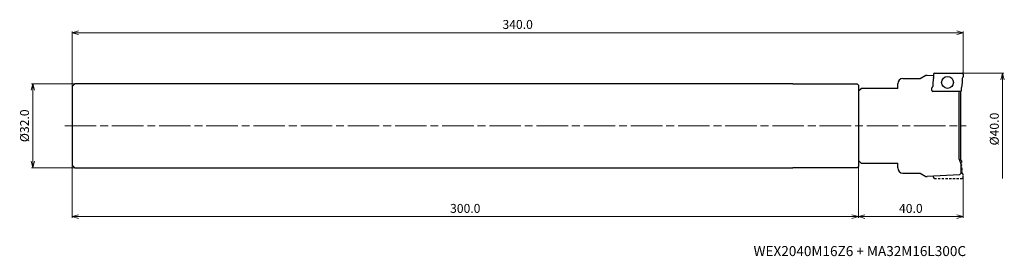
# Model space of a CAD drawing. Units: millimetres. Extents: x -360 to 16, y -50 to 40.
import ezdxf

# ---------------------------------------------------------------- set-up
doc = ezdxf.new("R2010")
doc.units = ezdxf.units.MM
doc.linetypes.add('AM_ISO08W050', pattern=[18, 12, -1.5, 3, -1.5])
doc.linetypes.add('DASHED', pattern=[3.5, 2, -1.5])
for name, color, linetype, lineweight in [('AM_0', 7, 'Continuous', 30), ('AM_5', 3, 'Continuous', 13), ('AM_7', 4, 'AM_ISO08W050', 13)]:
    doc.layers.add(name, color=color, linetype=linetype, lineweight=lineweight)
doc.styles.add('ACISOTS', font='isocp.shx', dxfattribs={"height": 3.8, "bigfont": 'extfont.shx'})
doc.styles.get("Standard").update_dxf_attribs({"font": 'ISOCP.SHX', "bigfont": 'EXTFONT.SHX'})
doc.dimstyles.new('AM_JIS$0', dxfattribs={"dimtxt": 3.4, "dimasz": 2.5, "dimexe": 0.5, "dimexo": 0.1, "dimgap": 1, "dimtad": 3, "dimzin": 1, "dimdsep": 46, "dimtxsty": 'STANDARD', "dimblk": 'OPEN30', "dimcen": 0, "dimclrd": 3, "dimclre": 3, "dimclrt": 2, "dimaunit": 1, "dimadec": 1, "dimazin": 2, "dimtp": 0.1, "dimtm": 0.1, "dimtfac": 0.71, "dimtmove": 0, "dimatfit": 3, "dimldrblk": 'OPEN30', "dimfxl": 1, "dimtzin": 1, "dimlwd": -1, "dimlwe": -1, "dimarcsym": 0})

# ---------------------------------------------------------------- blocks, each defined once
blk = doc.blocks.new('_Open30')
at = {"color": 0, "lineweight": -2}
for p, q in [((-1, 0.27), (0, 0)), ((0, 0), (-1, -0.27)), ((0, 0), (-1, 0))]:
    blk.add_line(p, q, dxfattribs=at)
blk = doc.blocks.new('*D28')
at = {"layer": 'AM_5', "color": 3}
for p, q in [((-40, -13.35), (-40, -35.08)), ((0, -19.28), (0, -35.08)), ((-2.5, -34.58), (-37.5, -34.58))]:
    blk.add_line(p, q, dxfattribs=at)
at = {"layer": 'Defpoints', "color": 0}
for p in [(-40, -13.25), (0, -19.18), (-40, -34.58)]:
    blk.add_point(p, dxfattribs=at)
at = {"layer": 'AM_5', "color": 3, "xscale": 2.5, "yscale": 2.5, "zscale": 2.5, "rotation": 180}
blk.add_blockref('_Open30', (-40, -34.58), dxfattribs=at)
at = {"layer": 'AM_5', "color": 3, "xscale": 2.5, "yscale": 2.5, "zscale": 2.5}
blk.add_blockref('_Open30', (0, -34.58), dxfattribs=at)
at = {"layer": 'AM_5', "color": 2, "insert": (-20, -31.88), "char_height": 3.4, "attachment_point": 5}
blk.add_mtext('40.0', dxfattribs=at)
blk = doc.blocks.new('*D29')
at = {"layer": 'AM_5', "color": 3}
for p, q in [((-339.1, 16), (-355.5, 16)), ((-355, 13.5), (-355, -13.5)), ((-339.1, -16), (-355.5, -16))]:
    blk.add_line(p, q, dxfattribs=at)
at = {"layer": 'Defpoints', "color": 0}
for p in [(-339, 16), (-355, -16), (-339, -16)]:
    blk.add_point(p, dxfattribs=at)
at = {"layer": 'AM_5', "color": 3, "xscale": 2.5, "yscale": 2.5, "zscale": 2.5}
for p, rotation in [((-355, 16), 90), ((-355, -16), 270)]:
    blk.add_blockref('_Open30', p, dxfattribs=dict(at, rotation=rotation))
at = {"layer": 'AM_5', "color": 2, "insert": (-357.7, 0), "char_height": 3.4, "attachment_point": 5, "rotation": 90}
blk.add_mtext('%%c32.0', dxfattribs=at)
blk = doc.blocks.new('*D30')
at = {"layer": 'AM_5', "color": 3}
for p, q in [((-340, 15.1), (-340, 35.92)), ((-337.5, 35.42), (-2.5, 35.42)), ((0, 19.13), (0, 35.92))]:
    blk.add_line(p, q, dxfattribs=at)
at = {"layer": 'Defpoints', "color": 0}
for p in [(0, 35.42), (0, 19.03), (-340, 15)]:
    blk.add_point(p, dxfattribs=at)
at = {"layer": 'AM_5', "color": 3, "xscale": 2.5, "yscale": 2.5, "zscale": 2.5, "rotation": 180}
blk.add_blockref('_Open30', (-340, 35.42), dxfattribs=at)
at = {"layer": 'AM_5', "color": 3, "xscale": 2.5, "yscale": 2.5, "zscale": 2.5}
blk.add_blockref('_Open30', (0, 35.42), dxfattribs=at)
at = {"layer": 'AM_5', "color": 2, "insert": (-170, 38.12), "char_height": 3.4, "attachment_point": 5}
blk.add_mtext('340.0', dxfattribs=at)
blk = doc.blocks.new('*D31')
at = {"layer": 'AM_5', "color": 3}
for p, q in [((-340, -15.1), (-340, -35.08)), ((-40, -15.59), (-40, -35.08)), ((-337.5, -34.58), (-42.5, -34.58))]:
    blk.add_line(p, q, dxfattribs=at)
at = {"layer": 'Defpoints', "color": 0}
for p in [(-340, -15), (-40, -15.49), (-40, -34.58)]:
    blk.add_point(p, dxfattribs=at)
at = {"layer": 'AM_5', "color": 3, "xscale": 2.5, "yscale": 2.5, "zscale": 2.5, "rotation": 180}
blk.add_blockref('_Open30', (-340, -34.58), dxfattribs=at)
at = {"layer": 'AM_5', "color": 3, "xscale": 2.5, "yscale": 2.5, "zscale": 2.5}
blk.add_blockref('_Open30', (-40, -34.58), dxfattribs=at)
at = {"layer": 'AM_5', "color": 2, "insert": (-190, -31.88), "char_height": 3.4, "attachment_point": 5}
blk.add_mtext('300.0', dxfattribs=at)
blk = doc.blocks.new('*D33')
at = {"layer": 'AM_5', "color": 3}
for p, q in [((-0.3, 20), (15.5, 20)), ((15, 17.5), (15, -20))]:
    blk.add_line(p, q, dxfattribs=at)
at = {"layer": 'Defpoints', "color": 0}
for p in [(-0.4, 20), (-0.4, -20), (15, -20)]:
    blk.add_point(p, dxfattribs=at)
at = {"layer": 'AM_5', "color": 3, "xscale": 2.5, "yscale": 2.5, "zscale": 2.5, "rotation": 90}
blk.add_blockref('_Open30', (15, 20), dxfattribs=at)
at = {"layer": 'AM_5', "color": 2, "insert": (12.3, -1.25), "char_height": 3.4, "attachment_point": 5, "rotation": 90}
blk.add_mtext('%%c40.0', dxfattribs=at)
blk = doc.blocks.new('_None')

msp = doc.modelspace()

# ---------------------------------------------------------------- linework, layer by layer
at = {"layer": 'AM_0'}
for p, q in [((-16.49, 18), (-14.24, 19.3)), ((-14.24, 19.3), (-13.74, 19.3)), ((-13.74, 19.3), (-11.34, 19.18)), ((-11.34, 19.6), (-11.34, 18.47)), ((-10.94, 20), (-0.4, 20)), ((0, 19.6), (0, 18.61)), ((-340, 15), (-339, 16)), ((-65, 16), (-339, 16)), ((-65, 16), (-40.5, 15.99)), ((-40.5, 15.99), (-40, 15.49)), ((-40, 15.49), (-40, -15.49)), ((-25, 14.25), (-25, 16)), ((-23, 18), (-16.49, 18)), ((-11.34, 18.41), (-11.6, 16.53)), ((-11.6, 16.47), (-11.6, 14.96)), ((-0.4, 16.47), (-0.66, 14.59)), ((-0.4, 18.04), (-0.4, 16.53)), ((-340, 15), (-340, -15)), ((-40, 13.25), (-39, 14.25)), ((-40, 13.25), (-40, -13.25)), ((-25, 14.25), (-39, 14.25)), ((-12, 13.4), (-12, 14.39)), ((-1.06, 13), (-11.6, 13)), ((-1.49, 13), (-1.67, 12.5)), ((-1.67, 12.5), (-1.67, -12.5)), ((-0.94, -13.02), (-0.94, 13.02)), ((-0.66, 13.4), (-0.66, 14.53)), ((-340, -15), (-339, -16)), ((-39, -14.25), (-40, -13.25)), ((-39, -14.25), (-25, -14.25)), ((-25, -16), (-25, -14.25)), ((-1.67, -12.5), (-0.94, -14.5)), ((-1.06, -13), (-1.49, -13)), ((-0.94, -14.5), (-0.94, -18.16)), ((-338.9, -16), (-65, -16)), ((-40.5, -15.99), (-65, -16)), ((-40.5, -15.99), (-40, -15.49)), ((-23, -18), (-16.49, -18)), ((-16.49, -18), (-14.24, -19.3)), ((-1.44, -18.68), (-13.74, -19.3)), ((-1.44, -18.68), (-0.94, -18.16)), ((-14.24, -19.3), (-13.74, -19.3))]:
    msp.add_line(p, q, dxfattribs=at)
at = {"layer": 'AM_0', "linetype": 'DASHED', "ltscale": 0.3}
for p, q in [((-0.66, -13.4), (-0.66, -14.53)), ((-0.4, -16.47), (-0.66, -14.59)), ((-0.4, -18.04), (-0.4, -16.53)), ((-11.34, -19.6), (-11.34, -19.18))]:
    msp.add_line(p, q, dxfattribs=at)
at = {"layer": 'AM_0', "linetype": 'DASHED', "ltscale": 0.2}
msp.add_line((0, -19.6), (0, -18.61), dxfattribs=at)
at = {"layer": 'AM_0', "linetype": 'DASHED', "ltscale": 0.4}
msp.add_line((-10.94, -20), (-0.4, -20), dxfattribs=at)
at = {"layer": 'AM_0'}
msp.add_circle((-6, 16.5), 2.25, dxfattribs=at)
for centre, radius, start, end in [((-10.94, 19.6), 0.4, 90, 180), ((-0.4, 19.6), 0.4, 0, 90), ((-23, 16), 2, 90, 180), ((-11.2, 16.47), 0.4, 172.3667, 180), ((-11.74, 18.47), 0.4, 352.3667, 0), ((0, 18.04), 0.4, 109.4712, 180), ((-0.2, 18.61), 0.2, 289.4712, 0), ((-11.8, 14.39), 0.2, 109.4712, 180), ((-11.6, 13.4), 0.4, 180, 270), ((-12, 14.96), 0.4, 289.4712, 0), ((-1.06, 13.4), 0.4, 270, 0), ((-0.26, 14.53), 0.4, 172.3667, 180), ((-1.06, -13.4), 0.4, 0, 90), ((-23, -16), 2, 180, 270)]:
    msp.add_arc(centre, radius, start, end, dxfattribs=at)
at = {"layer": 'AM_0', "linetype": 'DASHED', "ltscale": 0.3}
for centre, radius, start, end in [((-0.26, -14.53), 0.4, 180, 187.6333), ((0, -18.04), 0.4, 180, 250.5288), ((-0.2, -18.61), 0.2, 0, 70.5288), ((-10.94, -19.6), 0.4, 180, 270), ((-0.4, -19.6), 0.4, 270, 360)]:
    msp.add_arc(centre, radius, start, end, dxfattribs=at)
at = {"layer": 'AM_7'}
msp.add_line((-342.79, 0), (1.12, 0), dxfattribs=at)

# ---------------------------------------------------------------- texts
at = {"lineweight": -3, "style": 'ACISOTS'}
msp.add_text('WEX2040M16Z6 + MA32M16L300C', height=3.8, dxfattribs=at).set_placement((-80, -49.58))

# ---------------------------------------------------------------- dimensions: what is measured, and where the dimension line sits
at = {"layer": 'AM_5'}
dim = msp.add_linear_dim(base=(0, 35.42), p1=(-340, 15), p2=(0, 19.03), dimstyle='AM_JIS$0', override={"dimdec": 1, "dimadec": 2}, dxfattribs=at)
dim.commit()
dim.dimension.update_dxf_attribs({"geometry": '*D30', "text_midpoint": (-170, 38.12)})
dim = msp.add_linear_dim(base=(15, -20), p1=(-0.4, 20), p2=(-0.4, -20), angle=90, text='%%c<>', dimstyle='AM_JIS$0', override={"dimdec": 1, "dimblk1": 'Open30', "dimblk2": 'None', "dimsah": 1, "dimse2": 1, "dimadec": 2}, dxfattribs=at)
dim.commit()
dim.dimension.update_dxf_attribs({"geometry": '*D33', "text_midpoint": (12.3, -1.25)})
dim = msp.add_linear_dim(base=(-355, -16), p1=(-339, 16), p2=(-339, -16), angle=90, text='%%c<>', dimstyle='AM_JIS$0', override={"dimdec": 1, "dimadec": 2}, dxfattribs=at)
dim.commit()
dim.dimension.update_dxf_attribs({"geometry": '*D29', "text_midpoint": (-355, 0), "dimtype": 160})
for p1, p2, picture, middle in [((-340, -15), (-40, -15.49), '*D31', (-190, -31.88)), ((0, -19.18), (-40, -13.25), '*D28', (-20, -31.88))]:
    dim = msp.add_linear_dim(base=(-40, -34.58), p1=p1, p2=p2, angle=0, dimstyle='AM_JIS$0', override={"dimdec": 1, "dimadec": 2}, dxfattribs=at)
    dim.commit()
    dim.dimension.update_dxf_attribs({"geometry": picture, "text_midpoint": middle})

doc.saveas('drawing.dxf')
